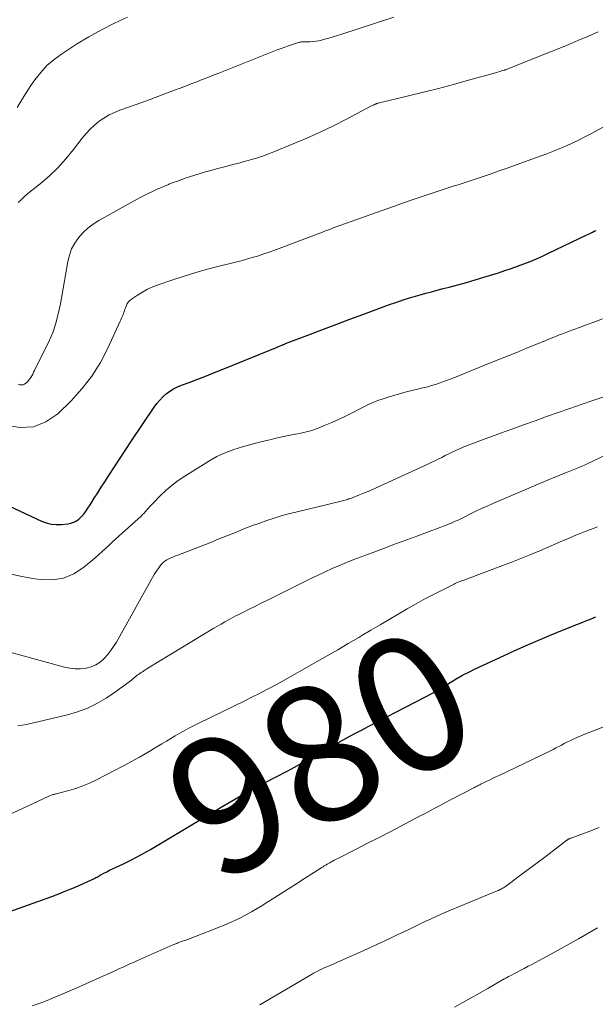
# Model space of a CAD drawing. Units: feet. Extents: x 1980000 to 1985031, y 585000 to 590000.
# Drawn here: x 1980712 to 1980797, y 586224 to 586369 of the extents above; entities that cross this region are included whole.
import ezdxf
from ezdxf.enums import TextEntityAlignment as Align

# ---------------------------------------------------------------- set-up
doc = ezdxf.new("R2010")
doc.units = ezdxf.units.FT
doc.header["$LTSCALE"] = 100
doc.header["$MEASUREMENT"] = 0
for name, color, linetype, lineweight in [('CONTOUR INDEX', 32, 'Continuous', 25), ('CONTOUR INDEX LABEL', 7, 'Continuous', 15), ('CONTOUR INTERMEDIATE', 40, 'Continuous', 15)]:
    doc.layers.add(name, color=color, linetype=linetype, lineweight=lineweight)
doc.styles.add('slant', font='romans.shx', dxfattribs={"oblique": 14.999978})

msp = doc.modelspace()

# ---------------------------------------------------------------- linework, layer by layer
at = {"layer": 'CONTOUR INDEX', "flags": 128}
for points, elevation in [([(1980702.62, 586300.86), (1980715.32, 586294.94), (1980716.03, 586294.68), (1980716.76, 586294.49), (1980717.51, 586294.43), (1980718.28, 586294.44), (1980719.2, 586294.54), (1980719.66, 586294.63), (1980720.09, 586294.77), (1980720.49, 586294.98), (1980720.86, 586295.25), (1980721.2, 586295.58), (1980721.52, 586295.92), (1980721.81, 586296.29), (1980722.08, 586296.68), (1980722.59, 586297.51), (1980723.1, 586298.32), (1980723.62, 586299.13), (1980724.13, 586299.93), (1980724.66, 586300.74), (1980725.27, 586301.68), (1980726.1, 586302.95), (1980726.94, 586304.22), (1980727.78, 586305.48), (1980728.62, 586306.75), (1980731.96, 586311.75), (1980732.35, 586312.28), (1980732.77, 586312.78), (1980733.23, 586313.25), (1980733.72, 586313.69), (1980734.25, 586314.08), (1980734.8, 586314.43), (1980735.38, 586314.73), (1980735.98, 586314.98), (1980737.08, 586315.39), (1980738.24, 586315.82), (1980739.41, 586316.27), (1980740.57, 586316.72), (1980741.72, 586317.18), (1980749, 586320.13), (1980749.32, 586320.26), (1980749.63, 586320.39), (1980749.95, 586320.52), (1980750.26, 586320.65), (1980750.74, 586320.86), (1980750.81, 586320.89), (1980750.88, 586320.92), (1980750.95, 586320.95), (1980751.02, 586320.98), (1980751.09, 586321.01), (1980751.16, 586321.04), (1980751.23, 586321.07), (1980751.3, 586321.1), (1980754.99, 586322.51), (1980756.91, 586323.24), (1980758.83, 586323.97), (1980760.75, 586324.69), (1980762.68, 586325.4), (1980765.42, 586326.41), (1980766.08, 586326.66), (1980766.75, 586326.89), (1980767.41, 586327.13), (1980768.08, 586327.36), (1980768.75, 586327.58), (1980769.42, 586327.79), (1980770.1, 586327.99), (1980770.77, 586328.19), (1980771.11, 586328.28), (1980771.96, 586328.51), (1980772.81, 586328.75), (1980773.66, 586328.97), (1980774.51, 586329.2), (1980775.38, 586329.43), (1980776.67, 586329.77), (1980777.95, 586330.13), (1980779.22, 586330.5), (1980780.5, 586330.88), (1980782.67, 586331.55), (1980783.61, 586331.85), (1980784.55, 586332.17), (1980785.49, 586332.5), (1980786.41, 586332.85), (1980787.33, 586333.22), (1980788.25, 586333.61), (1980789.15, 586334.01), (1980790.05, 586334.43), (1980795.68, 586337.11), (1980795.95, 586337.24), (1980796.23, 586337.37), (1980796.5, 586337.51), (1980796.78, 586337.65), (1980797.04, 586337.78)], 960), ([(1980709.32, 586236.91), (1980716.86, 586239.63), (1980717.91, 586240.02), (1980718.95, 586240.43), (1980719.98, 586240.86), (1980721, 586241.3), (1980722.71, 586242.07), (1980722.88, 586242.15), (1980723.04, 586242.23), (1980723.2, 586242.31), (1980723.36, 586242.4), (1980723.52, 586242.48), (1980723.68, 586242.57), (1980723.84, 586242.66), (1980724, 586242.75), (1980724.52, 586243.03), (1980724.95, 586243.26), (1980725.37, 586243.48), (1980725.8, 586243.69), (1980726.24, 586243.9), (1980727.41, 586244.45), (1980728.42, 586244.94), (1980729.42, 586245.46), (1980730.4, 586246), (1980731.38, 586246.56), (1980739.34, 586251.32), (1980740.25, 586251.86), (1980741.16, 586252.4), (1980742.07, 586252.95), (1980742.98, 586253.49), (1980743.9, 586254.02), (1980744.82, 586254.55), (1980745.74, 586255.06), (1980746.68, 586255.56), (1980751.52, 586258.1), (1980752.63, 586258.69), (1980753.74, 586259.29), (1980754.84, 586259.9), (1980755.94, 586260.51), (1980756.37, 586260.75), (1980757.25, 586261.24), (1980758.14, 586261.74), (1980759.02, 586262.24), (1980759.9, 586262.74), (1980760.79, 586263.24), (1980761.68, 586263.72), (1980762.57, 586264.2), (1980763.47, 586264.67), (1980773.16, 586269.68), (1980773.27, 586269.74), (1980773.37, 586269.8), (1980773.48, 586269.86), (1980773.58, 586269.92), (1980773.69, 586269.99), (1980773.79, 586270.05), (1980773.89, 586270.12), (1980774, 586270.18), (1980775.56, 586271.16), (1980776.45, 586271.7), (1980777.36, 586272.21), (1980778.28, 586272.69), (1980779.22, 586273.15), (1980783.4, 586275.08), (1980785.08, 586275.85), (1980786.77, 586276.6), (1980788.47, 586277.34), (1980790.17, 586278.06), (1980792.35, 586278.96), (1980792.97, 586279.22), (1980793.59, 586279.47), (1980794.22, 586279.72), (1980794.84, 586279.96), (1980795.78, 586280.32), (1980795.93, 586280.38), (1980796.09, 586280.45), (1980796.25, 586280.51), (1980796.41, 586280.58), (1980796.57, 586280.64), (1980796.72, 586280.71), (1980796.88, 586280.78), (1980797.03, 586280.85)], 980)]:
    msp.add_lwpolyline(points, dxfattribs=dict(at, elevation=elevation))
at = {"layer": 'CONTOUR INTERMEDIATE', "flags": 128}
for points, elevation in [([(1980711.77, 586355.89), (1980712.74, 586357.53), (1980713.78, 586359.13), (1980714.37, 586359.98), (1980715.22, 586361.07), (1980716.15, 586362.08), (1980717.19, 586362.97), (1980718.3, 586363.78), (1980720.5, 586365.21), (1980722.32, 586366.32), (1980724.17, 586367.36), (1980726.08, 586368.31), (1980728.02, 586369.19)], 944), ([(1980711.91, 586341.9), (1980712.37, 586342.35), (1980712.85, 586342.79), (1980713.35, 586343.21), (1980715.13, 586344.63), (1980716.47, 586345.8), (1980717.76, 586347.03), (1980718.95, 586348.34), (1980720.07, 586349.72), (1980721.34, 586351.4), (1980721.9, 586352.07), (1980722.49, 586352.72), (1980723.14, 586353.31), (1980723.82, 586353.86), (1980724.54, 586354.35), (1980725.29, 586354.8), (1980726.08, 586355.17), (1980726.89, 586355.5), (1980727.18, 586355.6), (1980728.15, 586355.95), (1980729.13, 586356.29), (1980730.1, 586356.65), (1980731.07, 586357), (1980734.94, 586358.44), (1980735.76, 586358.75), (1980736.58, 586359.06), (1980737.4, 586359.37), (1980738.21, 586359.69), (1980739.03, 586360.01), (1980739.85, 586360.33), (1980740.66, 586360.66), (1980741.48, 586360.98), (1980750.08, 586364.38), (1980750.64, 586364.59), (1980751.19, 586364.8), (1980751.75, 586365), (1980752.32, 586365.19), (1980753.19, 586365.48), (1980753.32, 586365.51), (1980753.45, 586365.54), (1980753.58, 586365.56), (1980753.71, 586365.58), (1980753.85, 586365.59), (1980753.98, 586365.59), (1980754.12, 586365.6), (1980754.25, 586365.6), (1980754.87, 586365.6), (1980755.31, 586365.62), (1980755.75, 586365.66), (1980756.18, 586365.74), (1980756.61, 586365.84), (1980757.04, 586365.95), (1980757.67, 586366.13), (1980758.31, 586366.32), (1980758.95, 586366.51), (1980759.58, 586366.71), (1980767.24, 586369.21)], 948), ([(1980711.88, 586315.11), (1980712.14, 586315.03), (1980712.39, 586315.01), (1980712.63, 586315.03), (1980712.84, 586315.12), (1980713.05, 586315.27), (1980713.21, 586315.43), (1980713.41, 586315.64), (1980713.59, 586315.86), (1980713.75, 586316.1), (1980713.9, 586316.36), (1980714.04, 586316.62), (1980714.17, 586316.88), (1980714.3, 586317.14), (1980714.43, 586317.4), (1980716.36, 586321.26), (1980716.72, 586322.04), (1980717.04, 586322.83), (1980717.31, 586323.63), (1980717.55, 586324.45), (1980717.76, 586325.28), (1980717.95, 586326.11), (1980718.12, 586326.95), (1980718.28, 586327.79), (1980719.21, 586333.19), (1980719.45, 586334.14), (1980719.78, 586335.05), (1980720.24, 586335.9), (1980720.79, 586336.71), (1980721.44, 586337.45), (1980722.15, 586338.13), (1980722.93, 586338.71), (1980723.77, 586339.24), (1980729.44, 586342.37), (1980730, 586342.68), (1980730.56, 586342.97), (1980731.13, 586343.26), (1980731.71, 586343.54), (1980732.28, 586343.81), (1980732.86, 586344.07), (1980733.45, 586344.32), (1980734.04, 586344.56), (1980734.12, 586344.59), (1980734.75, 586344.83), (1980735.39, 586345.06), (1980736.03, 586345.29), (1980736.67, 586345.51), (1980737.14, 586345.66), (1980737.93, 586345.92), (1980738.72, 586346.16), (1980739.52, 586346.4), (1980740.31, 586346.63), (1980741.11, 586346.85), (1980741.91, 586347.06), (1980742.71, 586347.27), (1980743.51, 586347.48), (1980744.61, 586347.76), (1980745.21, 586347.92), (1980745.81, 586348.09), (1980746.41, 586348.26), (1980747, 586348.44), (1980747.6, 586348.63), (1980748.18, 586348.83), (1980748.77, 586349.05), (1980749.34, 586349.28), (1980752.42, 586350.52), (1980754.42, 586351.37), (1980756.4, 586352.25), (1980758.35, 586353.2), (1980760.29, 586354.18), (1980763.88, 586356.07), (1980764.01, 586356.14), (1980764.13, 586356.2), (1980764.26, 586356.26), (1980764.38, 586356.32), (1980764.53, 586356.39), (1980764.58, 586356.42), (1980764.63, 586356.44), (1980764.69, 586356.46), (1980764.74, 586356.47), (1980764.8, 586356.49), (1980764.85, 586356.5), (1980764.91, 586356.52), (1980764.96, 586356.53), (1980769.39, 586357.6), (1980771.62, 586358.15), (1980773.84, 586358.72), (1980776.05, 586359.3), (1980778.26, 586359.91), (1980782.23, 586361.01), (1980782.45, 586361.08), (1980782.67, 586361.14), (1980782.9, 586361.21), (1980783.12, 586361.28), (1980783.52, 586361.4), (1980783.54, 586361.41), (1980783.57, 586361.41), (1980783.59, 586361.42), (1980783.61, 586361.43), (1980783.7, 586361.46), (1980783.72, 586361.46), (1980783.74, 586361.47), (1980783.76, 586361.48), (1980783.79, 586361.49), (1980790.34, 586364.11), (1980791.69, 586364.65), (1980793.02, 586365.2), (1980794.36, 586365.76), (1980795.69, 586366.32), (1980796.35, 586366.6), (1980797.35, 586367.03)], 952), ([(1980710.07, 586309.07), (1980712.16, 586308.72), (1980714.15, 586308.81), (1980716, 586309.57), (1980717.75, 586310.76), (1980719.69, 586312.67), (1980721.3, 586314.44), (1980722.77, 586316.3), (1980724.02, 586318.32), (1980725.13, 586320.44), (1980726.94, 586324.41), (1980727.03, 586324.62), (1980727.12, 586324.83), (1980727.22, 586325.03), (1980727.31, 586325.24), (1980727.39, 586325.42), (1980727.43, 586325.54), (1980727.48, 586325.66), (1980727.52, 586325.78), (1980727.55, 586325.91), (1980727.58, 586326.03), (1980727.62, 586326.15), (1980727.66, 586326.27), (1980727.71, 586326.39), (1980727.84, 586326.73), (1980727.97, 586327), (1980728.14, 586327.24), (1980728.34, 586327.45), (1980728.58, 586327.64), (1980729.48, 586328.25), (1980730.21, 586328.69), (1980730.95, 586329.1), (1980731.73, 586329.45), (1980732.52, 586329.75), (1980734.56, 586330.46), (1980736.23, 586331.01), (1980737.92, 586331.53), (1980739.62, 586332.01), (1980741.33, 586332.46), (1980743.13, 586332.91), (1980743.94, 586333.11), (1980744.75, 586333.32), (1980745.56, 586333.54), (1980746.37, 586333.77), (1980747.17, 586334), (1980747.97, 586334.26), (1980748.76, 586334.53), (1980749.55, 586334.81), (1980756.75, 586337.54), (1980757.04, 586337.65), (1980757.33, 586337.76), (1980757.61, 586337.87), (1980757.9, 586337.98), (1980758.2, 586338.1), (1980758.33, 586338.15), (1980758.47, 586338.2), (1980758.61, 586338.26), (1980758.74, 586338.31), (1980758.88, 586338.36), (1980759.02, 586338.41), (1980759.16, 586338.46), (1980759.29, 586338.51), (1980767.91, 586341.57), (1980769.37, 586342.08), (1980770.84, 586342.58), (1980772.3, 586343.08), (1980773.77, 586343.56), (1980775.53, 586344.14), (1980776.12, 586344.33), (1980776.72, 586344.52), (1980777.31, 586344.72), (1980777.9, 586344.91), (1980779.08, 586345.3), (1980780.26, 586345.69), (1980781.43, 586346.08), (1980782.6, 586346.49), (1980783.78, 586346.91), (1980788.83, 586348.72), (1980789.8, 586349.08), (1980790.77, 586349.45), (1980791.72, 586349.85), (1980792.67, 586350.26), (1980793.61, 586350.69), (1980794.55, 586351.14), (1980795.47, 586351.61), (1980796.38, 586352.09), (1980802.36, 586355.37)], 956), ([(1980710.49, 586287.2), (1980712.42, 586286.8), (1980714.37, 586286.45), (1980715.25, 586286.32), (1980716.96, 586286.28), (1980718.59, 586286.51), (1980720.1, 586287.16), (1980721.54, 586288.09), (1980723.24, 586289.55), (1980723.75, 586289.99), (1980724.26, 586290.44), (1980724.75, 586290.9), (1980725.25, 586291.35), (1980725.74, 586291.82), (1980726.23, 586292.28), (1980726.73, 586292.73), (1980727.23, 586293.18), (1980730.02, 586295.69), (1980730.24, 586295.9), (1980730.46, 586296.12), (1980730.67, 586296.35), (1980730.87, 586296.58), (1980731.06, 586296.82), (1980731.27, 586297.06), (1980731.48, 586297.28), (1980731.69, 586297.51), (1980732.87, 586298.71), (1980733.7, 586299.5), (1980734.57, 586300.24), (1980735.49, 586300.92), (1980736.44, 586301.56), (1980740.01, 586303.78), (1980740.59, 586304.12), (1980741.18, 586304.44), (1980741.79, 586304.74), (1980742.4, 586305.01), (1980743.03, 586305.25), (1980743.66, 586305.48), (1980744.31, 586305.69), (1980744.95, 586305.88), (1980746.7, 586306.36), (1980747.83, 586306.66), (1980748.96, 586306.94), (1980750.1, 586307.2), (1980751.24, 586307.44), (1980752.69, 586307.73), (1980753.11, 586307.82), (1980753.53, 586307.9), (1980753.94, 586308), (1980754.36, 586308.09), (1980754.77, 586308.2), (1980755.18, 586308.31), (1980755.58, 586308.45), (1980755.98, 586308.6), (1980757.15, 586309.08), (1980758.13, 586309.49), (1980759.1, 586309.92), (1980760.05, 586310.38), (1980761, 586310.85), (1980762.72, 586311.75), (1980763.44, 586312.1), (1980764.17, 586312.42), (1980764.91, 586312.72), (1980765.66, 586312.98), (1980766.42, 586313.22), (1980767.19, 586313.45), (1980767.96, 586313.67), (1980768.74, 586313.87), (1980771.7, 586314.61), (1980772.26, 586314.75), (1980772.82, 586314.91), (1980773.37, 586315.09), (1980773.92, 586315.27), (1980774.46, 586315.46), (1980775, 586315.66), (1980775.54, 586315.87), (1980776.08, 586316.08), (1980781.36, 586318.21), (1980782.72, 586318.76), (1980784.08, 586319.31), (1980785.45, 586319.86), (1980786.81, 586320.41), (1980788.67, 586321.17), (1980789.1, 586321.35), (1980789.53, 586321.52), (1980789.95, 586321.69), (1980790.38, 586321.87), (1980790.67, 586321.99), (1980790.95, 586322.1), (1980791.23, 586322.21), (1980791.51, 586322.33), (1980791.79, 586322.44), (1980792.08, 586322.54), (1980792.36, 586322.65), (1980792.64, 586322.76), (1980792.92, 586322.87), (1980794.61, 586323.49), (1980795.73, 586323.91), (1980796.85, 586324.33), (1980797.98, 586324.75)], 964), ([(1980708.48, 586276.22), (1980718.72, 586273.41), (1980719.5, 586273.25), (1980720.28, 586273.16), (1980721.07, 586273.17), (1980721.86, 586273.25), (1980721.92, 586273.26), (1980722.65, 586273.46), (1980723.34, 586273.74), (1980723.96, 586274.15), (1980724.53, 586274.64), (1980725.04, 586275.22), (1980725.53, 586275.82), (1980725.96, 586276.46), (1980726.37, 586277.12), (1980731.69, 586286.63), (1980731.95, 586287.08), (1980732.23, 586287.51), (1980732.53, 586287.92), (1980732.84, 586288.33), (1980733.04, 586288.59), (1980733.28, 586288.84), (1980733.53, 586289.06), (1980733.82, 586289.25), (1980734.12, 586289.4), (1980734.45, 586289.54), (1980734.77, 586289.67), (1980735.1, 586289.8), (1980735.42, 586289.93), (1980738.86, 586291.26), (1980740.12, 586291.76), (1980741.39, 586292.26), (1980742.65, 586292.77), (1980743.91, 586293.28), (1980744.36, 586293.46), (1980745.39, 586293.88), (1980746.44, 586294.28), (1980747.49, 586294.66), (1980748.54, 586295.03), (1980749.6, 586295.37), (1980750.67, 586295.7), (1980751.75, 586295.99), (1980752.83, 586296.27), (1980759.48, 586297.88), (1980759.68, 586297.93), (1980759.87, 586297.98), (1980760.07, 586298.03), (1980760.26, 586298.08), (1980760.45, 586298.14), (1980760.64, 586298.2), (1980760.83, 586298.26), (1980761.02, 586298.33), (1980762.18, 586298.79), (1980762.95, 586299.09), (1980763.71, 586299.41), (1980764.46, 586299.74), (1980765.21, 586300.08), (1980772.25, 586303.32), (1980772.77, 586303.57), (1980773.29, 586303.82), (1980773.8, 586304.07), (1980774.32, 586304.33), (1980774.83, 586304.59), (1980775.34, 586304.85), (1980775.86, 586305.1), (1980776.38, 586305.34), (1980776.41, 586305.36), (1980776.95, 586305.6), (1980777.49, 586305.84), (1980778.04, 586306.06), (1980778.59, 586306.27), (1980782.96, 586307.89), (1980784.65, 586308.51), (1980786.35, 586309.12), (1980788.05, 586309.73), (1980789.75, 586310.34), (1980791.45, 586310.94), (1980793.16, 586311.53), (1980794.86, 586312.12), (1980796.57, 586312.7), (1980800.42, 586313.99)], 968), ([(1980711.85, 586264.78), (1980712.49, 586264.86), (1980713.12, 586264.97), (1980719.15, 586266.37), (1980720.66, 586266.81), (1980722.12, 586267.35), (1980723.51, 586268.05), (1980724.85, 586268.85), (1980726.23, 586269.78), (1980726.85, 586270.21), (1980727.46, 586270.64), (1980728.05, 586271.1), (1980728.64, 586271.56), (1980729.44, 586272.21), (1980729.63, 586272.35), (1980729.82, 586272.49), (1980730.01, 586272.62), (1980730.21, 586272.75), (1980730.41, 586272.88), (1980730.61, 586273), (1980730.82, 586273.12), (1980731.02, 586273.25), (1980740.72, 586279.14), (1980741.26, 586279.46), (1980741.79, 586279.77), (1980742.34, 586280.08), (1980742.88, 586280.38), (1980743.43, 586280.67), (1980743.98, 586280.96), (1980744.53, 586281.24), (1980745.09, 586281.52), (1980745.85, 586281.9), (1980746.79, 586282.37), (1980747.72, 586282.84), (1980748.66, 586283.31), (1980749.6, 586283.77), (1980755.04, 586286.48), (1980756.08, 586286.98), (1980757.12, 586287.47), (1980758.18, 586287.94), (1980759.24, 586288.39), (1980760.3, 586288.83), (1980761.37, 586289.26), (1980762.45, 586289.68), (1980763.53, 586290.08), (1980765.89, 586290.96), (1980767.52, 586291.57), (1980769.16, 586292.18), (1980770.8, 586292.79), (1980772.44, 586293.4), (1980775.09, 586294.4), (1980775.4, 586294.52), (1980775.7, 586294.64), (1980776.01, 586294.77), (1980776.31, 586294.91), (1980776.61, 586295.05), (1980776.91, 586295.19), (1980777.2, 586295.33), (1980777.5, 586295.48), (1980778.54, 586295.99), (1980779.35, 586296.39), (1980780.18, 586296.78), (1980781.01, 586297.15), (1980781.84, 586297.52), (1980790.49, 586301.21), (1980791.1, 586301.46), (1980791.71, 586301.72), (1980792.32, 586301.96), (1980792.94, 586302.2), (1980793.69, 586302.49), (1980793.93, 586302.59), (1980794.16, 586302.68), (1980794.4, 586302.78), (1980794.63, 586302.88), (1980794.87, 586302.98), (1980795.1, 586303.08), (1980795.33, 586303.19), (1980795.56, 586303.3), (1980802.12, 586306.45)], 972), ([(1980703.63, 586248.47), (1980716.34, 586254.36), (1980716.44, 586254.41), (1980716.55, 586254.45), (1980716.65, 586254.49), (1980716.75, 586254.53), (1980716.78, 586254.54), (1980716.87, 586254.58), (1980716.96, 586254.61), (1980717.05, 586254.63), (1980717.14, 586254.66), (1980717.24, 586254.68), (1980717.33, 586254.7), (1980717.43, 586254.73), (1980717.52, 586254.75), (1980719.39, 586255.25), (1980720.41, 586255.55), (1980721.41, 586255.9), (1980722.39, 586256.32), (1980723.35, 586256.78), (1980727.41, 586258.89), (1980728.6, 586259.52), (1980729.78, 586260.17), (1980730.94, 586260.84), (1980732.09, 586261.53), (1980733.08, 586262.13), (1980733.74, 586262.52), (1980734.39, 586262.91), (1980735.05, 586263.3), (1980735.71, 586263.67), (1980736.38, 586264.04), (1980737.05, 586264.4), (1980737.72, 586264.75), (1980738.4, 586265.09), (1980745.3, 586268.47), (1980745.96, 586268.79), (1980746.61, 586269.12), (1980747.26, 586269.45), (1980747.92, 586269.78), (1980748.56, 586270.12), (1980749.21, 586270.46), (1980749.85, 586270.81), (1980750.49, 586271.16), (1980755.84, 586274.19), (1980757.41, 586275.08), (1980758.98, 586275.98), (1980760.54, 586276.89), (1980762.1, 586277.81), (1980762.55, 586278.07), (1980763.88, 586278.86), (1980765.22, 586279.65), (1980766.55, 586280.44), (1980767.88, 586281.23), (1980769.22, 586282.01), (1980770.56, 586282.77), (1980771.93, 586283.51), (1980773.3, 586284.23), (1980776.12, 586285.66), (1980776.29, 586285.75), (1980776.47, 586285.83), (1980776.65, 586285.91), (1980776.83, 586285.98), (1980777.01, 586286.05), (1980777.2, 586286.12), (1980777.38, 586286.19), (1980777.56, 586286.26), (1980783.54, 586288.48), (1980784.75, 586288.94), (1980785.97, 586289.41), (1980787.17, 586289.9), (1980788.37, 586290.4), (1980788.56, 586290.48), (1980789.66, 586290.95), (1980790.77, 586291.43), (1980791.87, 586291.91), (1980792.98, 586292.38), (1980794.18, 586292.9), (1980794.68, 586293.12), (1980795.2, 586293.32), (1980795.71, 586293.52), (1980796.23, 586293.71), (1980796.75, 586293.9), (1980797.27, 586294.08)], 976), ([(1980713.97, 586223.5), (1980714.84, 586223.79), (1980715.69, 586224.11), (1980716.54, 586224.45), (1980720.44, 586226.11), (1980721.43, 586226.54), (1980722.42, 586226.97), (1980723.4, 586227.41), (1980724.38, 586227.85), (1980725.33, 586228.29), (1980725.84, 586228.52), (1980726.34, 586228.75), (1980726.85, 586228.98), (1980727.36, 586229.21), (1980727.86, 586229.44), (1980728.37, 586229.67), (1980728.88, 586229.9), (1980729.39, 586230.12), (1980734.71, 586232.47), (1980734.89, 586232.55), (1980735.08, 586232.63), (1980735.26, 586232.7), (1980735.44, 586232.77), (1980735.5, 586232.8), (1980735.66, 586232.86), (1980735.81, 586232.91), (1980735.97, 586232.96), (1980736.13, 586233.01), (1980736.28, 586233.06), (1980736.44, 586233.11), (1980736.59, 586233.17), (1980736.75, 586233.22), (1980741.05, 586234.88), (1980742.83, 586235.63), (1980744.57, 586236.44), (1980746.27, 586237.35), (1980747.93, 586238.33), (1980748.28, 586238.56), (1980749.74, 586239.48), (1980751.2, 586240.4), (1980752.65, 586241.33), (1980754.11, 586242.26), (1980756.62, 586243.88), (1980756.82, 586244), (1980757.01, 586244.13), (1980757.22, 586244.25), (1980757.42, 586244.37), (1980757.62, 586244.49), (1980757.82, 586244.6), (1980758.03, 586244.72), (1980758.23, 586244.83), (1980758.45, 586244.95), (1980758.66, 586245.06), (1980758.87, 586245.17), (1980759.09, 586245.28), (1980761.88, 586246.69), (1980763.49, 586247.51), (1980765.09, 586248.33), (1980766.69, 586249.16), (1980768.29, 586250), (1980771.12, 586251.48), (1980771.67, 586251.77), (1980772.22, 586252.06), (1980772.77, 586252.35), (1980773.31, 586252.64), (1980773.86, 586252.93), (1980774.41, 586253.22), (1980774.96, 586253.5), (1980775.51, 586253.79), (1980779.16, 586255.7), (1980779.28, 586255.76), (1980779.41, 586255.83), (1980779.53, 586255.89), (1980779.66, 586255.96), (1980779.78, 586256.02), (1980779.91, 586256.09), (1980780.04, 586256.15), (1980780.16, 586256.21), (1980780.86, 586256.55), (1980781.33, 586256.78), (1980781.8, 586257.01), (1980782.28, 586257.23), (1980782.75, 586257.46), (1980790.32, 586261.1), (1980790.73, 586261.3), (1980791.14, 586261.51), (1980791.54, 586261.72), (1980791.95, 586261.93), (1980792.35, 586262.14), (1980792.76, 586262.35), (1980793.17, 586262.55), (1980793.58, 586262.74), (1980795.5, 586263.59), (1980796.89, 586264.15), (1980798.3, 586264.65)], 984), ([(1980747.52, 586223.64), (1980755.12, 586228.13), (1980755.22, 586228.19), (1980755.31, 586228.24), (1980755.41, 586228.3), (1980755.5, 586228.35), (1980755.59, 586228.41), (1980755.69, 586228.46), (1980755.79, 586228.51), (1980755.89, 586228.56), (1980756.29, 586228.76), (1980756.6, 586228.9), (1980756.9, 586229.04), (1980757.21, 586229.18), (1980757.51, 586229.32), (1980762.91, 586231.7), (1980763.89, 586232.14), (1980764.86, 586232.58), (1980765.82, 586233.03), (1980766.78, 586233.49), (1980767.74, 586233.95), (1980768.71, 586234.41), (1980769.67, 586234.87), (1980770.63, 586235.33), (1980771.45, 586235.72), (1980772.83, 586236.36), (1980774.22, 586236.99), (1980775.61, 586237.59), (1980777.01, 586238.19), (1980782.49, 586240.44), (1980782.65, 586240.51), (1980782.81, 586240.58), (1980782.96, 586240.66), (1980783.11, 586240.74), (1980783.26, 586240.82), (1980783.41, 586240.91), (1980783.55, 586241), (1980783.69, 586241.1), (1980786.12, 586242.9), (1980787.24, 586243.74), (1980788.36, 586244.58), (1980789.48, 586245.43), (1980790.6, 586246.27), (1980792.72, 586247.9), (1980792.77, 586247.94), (1980792.82, 586247.97), (1980792.88, 586248.01), (1980792.94, 586248.04), (1980792.99, 586248.07), (1980793.05, 586248.1), (1980793.11, 586248.12), (1980793.17, 586248.15), (1980793.23, 586248.17), (1980793.33, 586248.21), (1980793.42, 586248.24), (1980793.51, 586248.27), (1980793.6, 586248.31), (1980796.13, 586249.25), (1980797.48, 586249.77)], 988), ([(1980776.18, 586223.29), (1980777.41, 586223.98), (1980778.64, 586224.67), (1980779.86, 586225.36), (1980781.08, 586226.06), (1980783.28, 586227.32), (1980783.4, 586227.39), (1980783.53, 586227.46), (1980783.65, 586227.53), (1980783.77, 586227.6), (1980783.89, 586227.66), (1980784.02, 586227.73), (1980784.14, 586227.8), (1980784.27, 586227.86), (1980785.23, 586228.38), (1980785.84, 586228.7), (1980786.44, 586229.02), (1980787.05, 586229.34), (1980787.66, 586229.66), (1980789.13, 586230.44), (1980790.47, 586231.16), (1980791.8, 586231.89), (1980793.13, 586232.62), (1980794.46, 586233.37), (1980797.28, 586234.98)], 992)]:
    msp.add_lwpolyline(points, dxfattribs=dict(at, elevation=elevation))

# ---------------------------------------------------------------- texts
at = {"layer": 'CONTOUR INDEX LABEL', "style": 'slant', "oblique": 15}
msp.add_text('980', height=20, rotation=28.3646, dxfattribs=at).set_placement((1980756.42, 586260.71, 980), align=Align.MIDDLE_CENTER)

doc.saveas('drawing.dxf')
